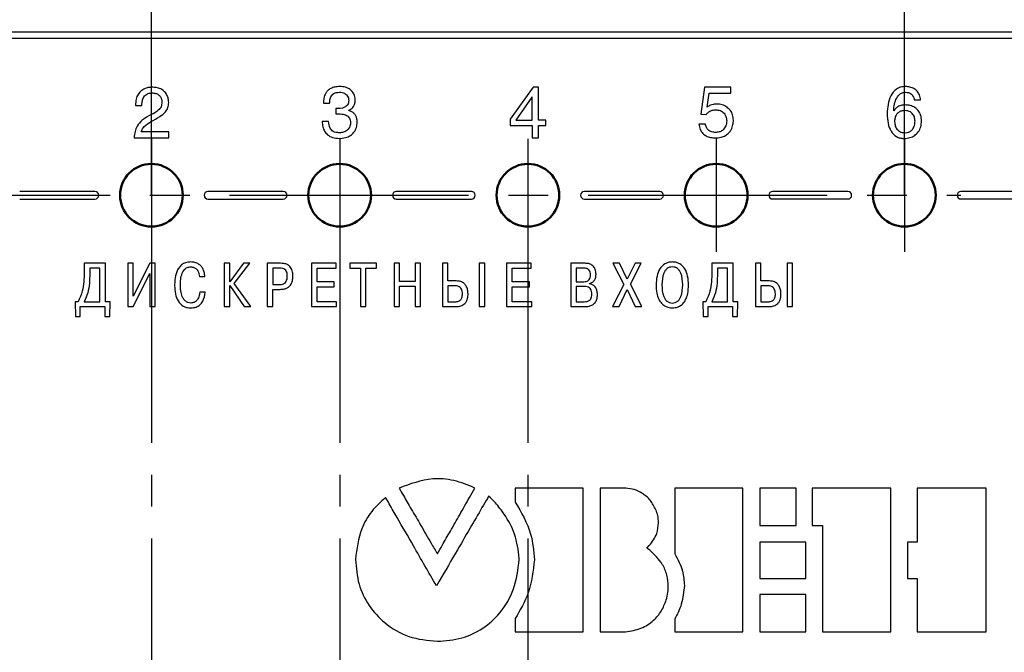
# Model space of a CAD drawing. Units: millimetres. Extents: x -604 to 123, y 0 to 420.
# Drawn here: x -26 to 13, y 217 to 243 of the extents above; entities that cross this region are included whole.
import ezdxf
from ezdxf.lldxf.tags import DXFTag

# ---------------------------------------------------------------- set-up
doc = ezdxf.new("R2010")
doc.units = ezdxf.units.MM
doc.linetypes.add('осевая2', pattern=[28.575, 19.05, -3.175, 3.175, -3.175])
doc.layers.add('axis', color=1, linetype='осевая2')
doc.layers.add('text', color=250, linetype='Continuous')
doc.layers.add('main', color=5, linetype='Continuous', lineweight=50)
doc.layers.add('РАЗМЕРЫ', color=7, linetype='Continuous', lineweight=25)
doc.styles.add('GOST', font='GOST.shx', dxfattribs={"width": 0.8, "oblique": 15})
tags = doc.linetypes.add('New Line1', pattern=[0.8, 0.5, -0.3]).pattern_tags.tags
tags[6:7] = [DXFTag(74, 4), DXFTag(75, 0), DXFTag(340, '0'), DXFTag(46, 1.0), DXFTag(50, 0.0), DXFTag(44, 0.0), DXFTag(45, 0.0)]
tags[4:5] = [DXFTag(74, 4), DXFTag(75, 0), DXFTag(340, '0'), DXFTag(46, 1.0), DXFTag(50, 0.0), DXFTag(44, 0.0), DXFTag(45, 0.0)]
doc.dimstyles.new('GOST', dxfattribs={"dimscale": 0, "dimtxt": 3.5, "dimasz": 4, "dimexe": 1.25, "dimexo": 0, "dimgap": 1, "dimtad": 1, "dimrnd": 0.5, "dimtxsty": 'GOST', "dimcen": 1, "dimclrd": 256, "dimclre": 256, "dimadec": 0, "dimazin": 2, "dimtfac": 1, "dimtdec": 4, "dimtmove": 0, "dimatfit": 1, "dimfxl": 0, "dimtolj": 1, "dimtzin": 0, "dimlwd": -1, "dimarcsym": 0})

# ---------------------------------------------------------------- blocks, each defined once
blk = doc.blocks.new('*D351')
at = {"layer": 'Defpoints', "color": 0}
for p in [(-20.978, 275.657), (-28.478, 235.658), (-20.978, 235.658)]:
    blk.add_point(p, dxfattribs=at)
at = {"layer": 'РАЗМЕРЫ', "lineweight": -2}
for p, q in [((-28.478, 235.658), (-28.478, 276.907)), ((-20.978, 235.658), (-20.978, 276.907))]:
    blk.add_line(p, q, dxfattribs=at)
at = {"layer": 'РАЗМЕРЫ'}
for p, q in [((-32.478, 275.657), (-36.478, 275.657)), ((-28.478, 275.657), (-20.978, 275.657)), ((-16.978, 275.657), (-12.978, 275.657))]:
    blk.add_line(p, q, dxfattribs=at)
for points in [[(-32.478, 274.991), (-32.478, 276.324), (-28.478, 275.657)], [(-16.978, 276.324), (-16.978, 274.991), (-20.978, 275.657)]]:
    blk.add_solid(points, dxfattribs=at)
at = {"layer": 'РАЗМЕРЫ', "color": 0, "ltscale": 5, "insert": (-24.728, 278.67), "char_height": 3.5, "attachment_point": 5, "style": 'GOST'}
blk.add_mtext('\\A1;7,5', dxfattribs=at)
blk = doc.blocks.new('*D352')
at = {"layer": 'Defpoints', "color": 0}
for p in [(9.022, 282.657), (-28.478, 235.658), (9.022, 235.658)]:
    blk.add_point(p, dxfattribs=at)
at = {"layer": 'РАЗМЕРЫ', "lineweight": -2}
for p, q in [((-28.478, 235.658), (-28.478, 283.907)), ((9.022, 235.658), (9.022, 283.907))]:
    blk.add_line(p, q, dxfattribs=at)
at = {"layer": 'РАЗМЕРЫ'}
blk.add_line((-24.478, 282.657), (5.022, 282.657), dxfattribs=at)
for points in [[(-24.478, 283.324), (-24.478, 281.991), (-28.478, 282.657)], [(5.022, 281.991), (5.022, 283.324), (9.022, 282.657)]]:
    blk.add_solid(points, dxfattribs=at)
at = {"layer": 'РАЗМЕРЫ', "color": 0, "ltscale": 5, "insert": (-9.728, 285.67), "char_height": 3.5, "attachment_point": 5, "style": 'GOST'}
blk.add_mtext('\\A1;5х7,5=37,5', dxfattribs=at)

msp = doc.modelspace()

# ---------------------------------------------------------------- linework, layer by layer
at = {"layer": 'axis', "ltscale": 5}
for p, q in [((-20.978, 237.908), (-20.978, 233.408)), ((-13.478, 237.908), (-13.478, 233.408)), ((-5.978, 237.908), (-5.978, 233.408)), ((1.522, 237.908), (1.522, 233.408)), ((9.022, 237.908), (9.022, 233.408))]:
    msp.add_line(p, q, dxfattribs=at)
at = {"layer": 'axis', "ltscale": 0.5}
msp.add_line((-60.728, 235.658), (11.272, 235.658), dxfattribs=at)
at = {"layer": 'axis', "ltscale": 0.4}
for p, q in [((-20.978, 233.408), (-20.978, 207.908)), ((-13.478, 233.408), (-13.478, 207.908)), ((-5.978, 233.408), (-5.978, 207.908))]:
    msp.add_line(p, q, dxfattribs=at)
at = {"layer": 'main', "linetype": 'New Line1', "lineweight": 25, "ltscale": 5}
msp.add_line((34.272, 242.157), (-68.728, 242.157), dxfattribs=at)
at = {"layer": 'main', "ltscale": 5}
for centre in [(-20.978, 235.658), (-13.478, 235.658), (-5.978, 235.658), (1.522, 235.658), (9.022, 235.658)]:
    msp.add_circle(centre, 1.25, dxfattribs=at)
at = {"layer": 'text'}
for p, q in [((31.371, 241.908), (-33.328, 241.908)), ((-5.768, 239.965), (-6.689, 238.687)), ((-5.561, 239.965), (-5.768, 239.965)), ((-5.561, 238.658), (-5.561, 239.965)), ((1.057, 239.969), (0.907, 238.889)), ((2.101, 239.969), (1.057, 239.969)), ((1.162, 239.17), (1.247, 239.722)), ((1.247, 239.722), (2.101, 239.722)), ((2.101, 239.722), (2.101, 239.969)), ((-14.127, 239.332), (-13.881, 239.332)), ((-5.816, 239.571), (-6.46, 238.658)), ((-5.811, 239.571), (-5.816, 239.571)), ((-5.811, 238.658), (-5.811, 239.571)), ((9.419, 239.456), (9.666, 239.456)), ((-21.615, 239.242), (-21.362, 239.242)), ((-13.634, 239.119), (-13.634, 238.91)), ((-13.115, 239.04), (-13.115, 239.045)), ((-13.918, 238.594), (-14.175, 238.594)), ((-6.689, 238.687), (-6.689, 238.44)), ((-6.46, 238.658), (-5.811, 238.658)), ((-5.266, 238.658), (-5.561, 238.658)), ((-5.266, 238.44), (-5.266, 238.658)), ((0.907, 238.889), (1.125, 238.878)), ((-20.29, 238.188), (-21.382, 238.188)), ((-20.29, 237.949), (-20.29, 238.188)), ((-6.689, 238.44), (-5.811, 238.44)), ((-5.811, 238.44), (-5.811, 237.949)), ((-5.561, 237.949), (-5.561, 238.44)), ((-5.561, 238.44), (-5.266, 238.44)), ((1.094, 238.497), (0.833, 238.497)), ((-21.666, 237.949), (-20.29, 237.949)), ((-5.811, 237.949), (-5.561, 237.949)), ((-23.228, 235.808), (-26.228, 235.808)), ((-15.728, 235.808), (-18.728, 235.808)), ((-8.228, 235.808), (-11.228, 235.808)), ((-0.728, 235.808), (-3.728, 235.808)), ((6.772, 235.809), (3.772, 235.809)), ((31.372, 235.809), (11.272, 235.809)), ((-26.228, 235.508), (-23.228, 235.508)), ((-18.728, 235.508), (-15.728, 235.508)), ((-11.228, 235.508), (-8.228, 235.508)), ((-3.728, 235.508), (-0.728, 235.508)), ((3.772, 235.509), (6.772, 235.509)), ((11.272, 235.509), (31.672, 235.509)), ((-22.809, 232.947), (-23.656, 232.947)), ((-23.656, 232.947), (-23.656, 232.591)), ((-23.029, 232.751), (-23.436, 232.751)), ((-23.436, 232.751), (-23.436, 232.537)), ((-23.029, 231.413), (-23.029, 232.751)), ((-22.809, 231.413), (-22.809, 232.947)), ((-21.705, 232.947), (-21.925, 232.947)), ((-21.925, 232.947), (-21.925, 231.218)), ((-21.705, 231.638), (-21.705, 232.947)), ((-21.046, 232.947), (-21.705, 231.638)), ((-20.829, 232.947), (-21.046, 232.947)), ((-20.829, 231.218), (-20.829, 232.947)), ((-17.858, 232.947), (-18.078, 232.947)), ((-18.078, 232.947), (-18.078, 231.218)), ((-17.858, 232.211), (-17.858, 232.947)), ((-17.305, 232.947), (-17.858, 232.211)), ((-17.683, 232.146), (-17.058, 232.947)), ((-17.058, 232.947), (-17.305, 232.947)), ((-16.364, 232.947), (-16.364, 231.218)), ((-15.833, 232.947), (-16.364, 232.947)), ((-16.144, 232.751), (-16.144, 232.102)), ((-15.868, 232.751), (-16.144, 232.751)), ((-13.623, 232.947), (-14.601, 232.947)), ((-14.601, 232.947), (-14.601, 231.218)), ((-14.381, 232.208), (-14.381, 232.751)), ((-14.381, 232.751), (-13.623, 232.751)), ((-13.623, 232.751), (-13.623, 232.947)), ((-12.005, 232.947), (-13.075, 232.947)), ((-13.075, 232.947), (-13.075, 232.751)), ((-13.075, 232.751), (-12.65, 232.751)), ((-12.65, 232.751), (-12.65, 231.218)), ((-12.43, 231.218), (-12.43, 232.751)), ((-12.43, 232.751), (-12.005, 232.751)), ((-12.005, 232.751), (-12.005, 232.947)), ((-11.092, 232.947), (-11.311, 232.947)), ((-11.311, 232.947), (-11.311, 231.218)), ((-11.092, 232.225), (-11.092, 232.947)), ((-10.254, 232.947), (-10.474, 232.947)), ((-10.474, 232.947), (-10.474, 232.225)), ((-10.254, 231.218), (-10.254, 232.947)), ((-9.163, 232.947), (-9.383, 232.947)), ((-9.383, 232.947), (-9.383, 231.218)), ((-9.163, 232.243), (-9.163, 232.947)), ((-7.919, 232.947), (-7.919, 231.218)), ((-7.699, 232.947), (-7.919, 232.947)), ((-7.699, 231.218), (-7.699, 232.947)), ((-5.85, 232.947), (-6.828, 232.947)), ((-6.828, 232.947), (-6.828, 231.218)), ((-6.608, 232.208), (-6.608, 232.751)), ((-6.608, 232.751), (-5.85, 232.751)), ((-5.85, 232.751), (-5.85, 232.947)), ((-4.274, 232.947), (-4.274, 231.218)), ((-3.701, 232.947), (-4.274, 232.947)), ((-3.74, 232.751), (-4.054, 232.751)), ((-4.054, 232.751), (-4.054, 232.213)), ((-2.33, 232.947), (-2.59, 232.947)), ((-2.59, 232.947), (-2.152, 232.102)), ((-2.019, 232.307), (-2.33, 232.947)), ((-1.703, 232.947), (-2.019, 232.307)), ((-1.896, 232.107), (-1.464, 232.947)), ((-1.464, 232.947), (-1.703, 232.947)), ((2.201, 232.947), (1.354, 232.947)), ((1.354, 232.947), (1.354, 232.591)), ((1.981, 232.751), (1.574, 232.751)), ((1.574, 232.751), (1.574, 232.537)), ((1.981, 231.413), (1.981, 232.751)), ((2.201, 231.413), (2.201, 232.947)), ((3.305, 232.947), (3.085, 232.947)), ((3.085, 232.947), (3.085, 231.218)), ((3.305, 232.243), (3.305, 232.947)), ((4.349, 232.947), (4.349, 231.218)), ((4.569, 232.947), (4.349, 232.947)), ((4.569, 231.218), (4.569, 232.947)), ((-21.71, 231.218), (-21.048, 232.537)), ((-21.048, 232.537), (-21.048, 231.218)), ((-19.07, 232.413), (-18.851, 232.413)), ((-17.858, 231.218), (-17.858, 232.062)), ((-17.858, 232.062), (-17.28, 231.218)), ((-17.016, 231.218), (-17.683, 232.146)), ((-16.144, 232.102), (-15.868, 232.102)), ((-16.144, 231.218), (-16.144, 231.907)), ((-16.144, 231.907), (-15.848, 231.907)), ((-13.692, 232.208), (-14.381, 232.208)), ((-14.381, 232.013), (-13.692, 232.013)), ((-14.381, 231.413), (-14.381, 232.013)), ((-13.692, 232.013), (-13.692, 232.208)), ((-10.474, 232.225), (-11.092, 232.225)), ((-11.092, 232.03), (-10.474, 232.03)), ((-11.092, 231.218), (-11.092, 232.03)), ((-10.474, 232.03), (-10.474, 231.218)), ((-8.83, 232.243), (-9.163, 232.243)), ((-8.874, 232.048), (-9.163, 232.048)), ((-9.163, 232.048), (-9.163, 231.413)), ((-5.919, 232.208), (-6.608, 232.208)), ((-6.608, 231.413), (-6.608, 232.013)), ((-6.608, 232.013), (-5.919, 232.013)), ((-5.919, 232.013), (-5.919, 232.208)), ((-4.054, 232.213), (-3.748, 232.213)), ((-3.735, 232.018), (-4.054, 232.018)), ((-4.054, 232.018), (-4.054, 231.413)), ((-3.518, 232.127), (-3.518, 232.139)), ((-2.152, 232.102), (-2.612, 231.218)), ((-2.348, 231.218), (-2.022, 231.897)), ((-2.022, 231.897), (-1.698, 231.218)), ((-1.434, 231.218), (-1.896, 232.107)), ((3.638, 232.243), (3.305, 232.243)), ((3.594, 232.048), (3.305, 232.048)), ((3.305, 232.048), (3.305, 231.413)), ((-18.833, 231.791), (-19.053, 231.791)), ((-24.024, 231.413), (-24.01, 230.827)), ((-23.901, 231.413), (-24.024, 231.413)), ((-23.812, 230.827), (-23.812, 231.218)), ((-23.812, 231.218), (-22.831, 231.218)), ((-23.656, 231.413), (-23.029, 231.413)), ((-22.831, 231.218), (-22.831, 230.827)), ((-22.619, 231.413), (-22.809, 231.413)), ((-22.634, 230.827), (-22.619, 231.413)), ((-21.925, 231.218), (-21.71, 231.218)), ((-21.048, 231.218), (-20.829, 231.218)), ((-18.078, 231.218), (-17.858, 231.218)), ((-17.28, 231.218), (-17.016, 231.218)), ((-16.364, 231.218), (-16.144, 231.218)), ((-14.601, 231.218), (-13.601, 231.218)), ((-13.601, 231.413), (-14.381, 231.413)), ((-13.601, 231.218), (-13.601, 231.413)), ((-12.65, 231.218), (-12.43, 231.218)), ((-11.311, 231.218), (-11.092, 231.218)), ((-10.474, 231.218), (-10.254, 231.218)), ((-9.383, 231.218), (-8.83, 231.218)), ((-9.163, 231.413), (-8.857, 231.413)), ((-7.919, 231.218), (-7.699, 231.218)), ((-6.828, 231.218), (-5.827, 231.218)), ((-5.827, 231.413), (-6.608, 231.413)), ((-5.827, 231.218), (-5.827, 231.413)), ((-4.274, 231.218), (-3.721, 231.218)), ((-4.054, 231.413), (-3.735, 231.413)), ((-2.612, 231.218), (-2.348, 231.218)), ((-1.698, 231.218), (-1.434, 231.218)), ((0.986, 231.413), (1.001, 230.827)), ((1.11, 231.413), (0.986, 231.413)), ((1.198, 230.827), (1.198, 231.218)), ((1.198, 231.218), (2.179, 231.218)), ((1.354, 231.413), (1.981, 231.413)), ((2.179, 231.218), (2.179, 230.827)), ((2.391, 231.413), (2.201, 231.413)), ((2.376, 230.827), (2.391, 231.413)), ((3.085, 231.218), (3.638, 231.218)), ((3.305, 231.413), (3.611, 231.413)), ((4.349, 231.218), (4.569, 231.218)), ((-24.01, 230.827), (-23.812, 230.827)), ((-22.831, 230.827), (-22.634, 230.827)), ((1.001, 230.827), (1.198, 230.827)), ((2.179, 230.827), (2.376, 230.827)), ((-6.487, 223.983), (-6.487, 223.429)), ((-3.77, 223.983), (-6.487, 223.983)), ((-3.77, 218.258), (-3.77, 223.983)), ((-3.105, 223.983), (-3.105, 218.258)), ((-2.079, 223.983), (-3.105, 223.983)), ((-0.128, 223.983), (-0.128, 221.366)), ((2.591, 223.983), (-0.128, 223.983)), ((2.591, 218.258), (2.591, 223.983)), ((3.26, 223.983), (3.26, 222.496)), ((4.706, 223.983), (3.26, 223.983)), ((4.706, 222.496), (4.706, 223.983)), ((5.349, 223.983), (5.349, 222.496)), ((8.478, 223.983), (5.349, 223.983)), ((8.478, 218.258), (8.478, 223.983)), ((9.531, 223.983), (9.531, 221.831)), ((12.277, 223.983), (9.531, 223.983)), ((12.277, 218.258), (12.277, 223.983)), ((3.26, 222.496), (4.706, 222.496)), ((5.349, 222.496), (5.759, 222.496)), ((5.759, 222.496), (5.759, 218.258)), ((-1.236, 221.589), (-1.14, 221.691)), ((3.26, 221.831), (3.26, 220.38)), ((5.095, 221.831), (3.26, 221.831)), ((5.095, 220.38), (5.095, 221.831)), ((9.531, 221.831), (9.143, 221.831)), ((9.143, 221.831), (9.143, 220.38)), ((-1.123, 221.504), (-1.236, 221.589)), ((-9.51, 220.275), (-9.62, 220.086)), ((3.26, 220.38), (5.095, 220.38)), ((9.143, 220.38), (9.531, 220.38)), ((9.531, 220.38), (9.531, 218.258)), ((3.26, 219.744), (3.26, 218.258)), ((5.095, 219.744), (3.26, 219.744)), ((5.095, 218.258), (5.095, 219.744)), ((-6.487, 218.782), (-6.487, 218.258)), ((-0.128, 218.754), (-0.128, 218.258)), ((-6.487, 218.258), (-3.77, 218.258)), ((-3.105, 218.258), (-2.086, 218.258)), ((-0.128, 218.258), (2.591, 218.258)), ((3.26, 218.258), (5.095, 218.258)), ((5.759, 218.258), (8.478, 218.258)), ((9.531, 218.258), (12.277, 218.258))]:
    msp.add_line(p, q, dxfattribs=at)
for centre, start, end in [((-23.228, 235.658), 270, 90), ((-18.728, 235.658), 90, 270), ((-15.728, 235.658), 270, 90), ((-11.228, 235.658), 90, 270), ((-8.228, 235.658), 270, 90), ((-3.728, 235.658), 90, 270), ((-0.728, 235.658), 270, 90), ((3.772, 235.659), 90, 270), ((6.772, 235.659), 270, 90), ((11.272, 235.659), 90, 270)]:
    msp.add_arc(centre, 0.15, start, end, dxfattribs=at)
for points, knots in [([(-20.92, 239.965), (-20.968, 239.963), (-21.075, 239.959), (-21.243, 239.915), (-21.401, 239.824), (-21.524, 239.677), (-21.603, 239.479), (-21.61, 239.327), (-21.615, 239.242)], [0, 0, 0, 0, 0.127107, 0.28128, 0.451579, 0.600859, 0.777312, 1, 1, 1, 1]), ([(-21.362, 239.242), (-21.359, 239.288), (-21.352, 239.39), (-21.316, 239.521), (-21.252, 239.622), (-21.179, 239.687), (-21.077, 239.731), (-20.999, 239.736), (-20.956, 239.738)], [0, 0, 0, 0, 0.188814, 0.425258, 0.549508, 0.679396, 0.824543, 1, 1, 1, 1]), ([(-20.956, 239.738), (-20.907, 239.735), (-20.817, 239.729), (-20.702, 239.674), (-20.619, 239.59), (-20.569, 239.487), (-20.563, 239.41), (-20.559, 239.372)], [0, 0, 0, 0, 0.242567, 0.442361, 0.619777, 0.815679, 1, 1, 1, 1]), ([(-20.29, 239.361), (-20.295, 239.427), (-20.304, 239.553), (-20.388, 239.721), (-20.52, 239.855), (-20.703, 239.948), (-20.846, 239.959), (-20.92, 239.965)], [0, 0, 0, 0, 0.20188, 0.385031, 0.561683, 0.773851, 1, 1, 1, 1]), ([(-13.478, 239.992), (-13.545, 239.989), (-13.667, 239.983), (-13.83, 239.925), (-13.953, 239.838), (-14.053, 239.709), (-14.117, 239.535), (-14.124, 239.399), (-14.127, 239.332)], [0, 0, 0, 0, 0.190292, 0.347546, 0.484761, 0.612783, 0.808821, 1, 1, 1, 1]), ([(-13.881, 239.332), (-13.875, 239.388), (-13.865, 239.501), (-13.801, 239.637), (-13.708, 239.717), (-13.608, 239.759), (-13.532, 239.763), (-13.49, 239.765)], [0, 0, 0, 0, 0.258219, 0.515465, 0.654842, 0.810837, 1, 1, 1, 1]), ([(-13.49, 239.765), (-13.452, 239.764), (-13.382, 239.76), (-13.29, 239.73), (-13.221, 239.685), (-13.164, 239.622), (-13.126, 239.541), (-13.12, 239.477), (-13.118, 239.448)], [0, 0, 0, 0, 0.207223, 0.377827, 0.523752, 0.654467, 0.839929, 1, 1, 1, 1]), ([(-12.857, 239.462), (-12.867, 239.543), (-12.886, 239.704), (-13.046, 239.88), (-13.253, 239.977), (-13.399, 239.987), (-13.478, 239.992)], [0, 0, 0, 0, 0.263853, 0.520301, 0.742307, 1, 1, 1, 1]), ([(9.079, 239.992), (9.009, 239.987), (8.879, 239.977), (8.652, 239.868), (8.38, 239.525), (8.354, 239.16), (8.336, 238.915)], [0, 0, 0, 0, 0.141535, 0.266851, 0.507416, 1, 1, 1, 1]), ([(8.597, 239.019), (8.601, 239.088), (8.61, 239.243), (8.675, 239.475), (8.791, 239.66), (8.94, 239.753), (9.027, 239.761), (9.073, 239.765)], [0, 0, 0, 0, 0.212294, 0.475051, 0.733627, 0.86103, 1, 1, 1, 1]), ([(9.073, 239.765), (9.11, 239.763), (9.179, 239.759), (9.271, 239.719), (9.343, 239.655), (9.395, 239.564), (9.411, 239.493), (9.419, 239.456)], [0, 0, 0, 0, 0.216672, 0.401492, 0.573232, 0.778861, 1, 1, 1, 1]), ([(9.666, 239.456), (9.656, 239.525), (9.639, 239.651), (9.541, 239.807), (9.406, 239.915), (9.248, 239.979), (9.133, 239.988), (9.079, 239.992)], [0, 0, 0, 0, 0.232464, 0.429296, 0.610202, 0.813102, 1, 1, 1, 1]), ([(-20.999, 238.596), (-20.881, 238.66), (-20.676, 238.771), (-20.432, 238.948), (-20.304, 239.153), (-20.295, 239.29), (-20.29, 239.361)], [0, 0, 0, 0, 0.365869, 0.632984, 0.808643, 1, 1, 1, 1]), ([(-20.559, 239.372), (-20.566, 239.308), (-20.577, 239.184), (-20.736, 238.998), (-20.888, 238.921), (-20.988, 238.871)], [0, 0, 0, 0, 0.272338, 0.52223, 1, 1, 1, 1]), ([(-13.118, 239.448), (-13.12, 239.413), (-13.123, 239.348), (-13.157, 239.263), (-13.211, 239.201), (-13.362, 239.115), (-13.512, 239.117), (-13.634, 239.119)], [0, 0, 0, 0, 0.150271, 0.273164, 0.383317, 0.493271, 1, 1, 1, 1]), ([(-13.115, 239.045), (-13.093, 239.054), (-13.046, 239.073), (-12.981, 239.124), (-12.917, 239.202), (-12.866, 239.318), (-12.861, 239.411), (-12.857, 239.462)], [0, 0, 0, 0, 0.135282, 0.291354, 0.467864, 0.708327, 1, 1, 1, 1]), ([(-12.78, 238.572), (-12.783, 238.618), (-12.787, 238.704), (-12.828, 238.82), (-12.896, 238.918), (-12.994, 238.994), (-13.074, 239.024), (-13.115, 239.04)], [0, 0, 0, 0, 0.222249, 0.413265, 0.587664, 0.789281, 1, 1, 1, 1]), ([(1.125, 238.878), (1.153, 238.909), (1.206, 238.97), (1.331, 239.048), (1.434, 239.06), (1.497, 239.067)], [0, 0, 0, 0, 0.289504, 0.56587, 1, 1, 1, 1]), ([(1.55, 239.294), (1.504, 239.292), (1.418, 239.287), (1.283, 239.249), (1.206, 239.198), (1.162, 239.17)], [0, 0, 0, 0, 0.335976, 0.622262, 1, 1, 1, 1]), ([(1.497, 239.067), (1.563, 239.061), (1.691, 239.049), (1.842, 238.941), (1.929, 238.789), (1.937, 238.68), (1.942, 238.622)], [0, 0, 0, 0, 0.279375, 0.539914, 0.753909, 1, 1, 1, 1]), ([(2.211, 238.651), (2.205, 238.723), (2.194, 238.86), (2.098, 239.039), (1.954, 239.178), (1.767, 239.275), (1.622, 239.288), (1.55, 239.294)], [0, 0, 0, 0, 0.209454, 0.398405, 0.579326, 0.790105, 1, 1, 1, 1]), ([(9.077, 239.259), (9.009, 239.255), (8.887, 239.249), (8.743, 239.179), (8.651, 239.1), (8.614, 239.045), (8.597, 239.019)], [0, 0, 0, 0, 0.360114, 0.646268, 0.836599, 1, 1, 1, 1]), ([(9.042, 239.034), (8.995, 239.031), (8.906, 239.024), (8.788, 238.966), (8.699, 238.873), (8.641, 238.745), (8.635, 238.647), (8.631, 238.597)], [0, 0, 0, 0, 0.210134, 0.393256, 0.566692, 0.775754, 1, 1, 1, 1]), ([(9.447, 238.611), (9.443, 238.664), (9.433, 238.775), (9.36, 238.904), (9.263, 238.984), (9.161, 239.027), (9.084, 239.031), (9.042, 239.034)], [0, 0, 0, 0, 0.242525, 0.503798, 0.649688, 0.810775, 1, 1, 1, 1]), ([(9.708, 238.622), (9.702, 238.703), (9.691, 238.85), (9.586, 239.037), (9.438, 239.166), (9.263, 239.244), (9.136, 239.254), (9.077, 239.259)], [0, 0, 0, 0, 0.239514, 0.439566, 0.621177, 0.82143, 1, 1, 1, 1]), ([(-20.988, 238.871), (-21.113, 238.803), (-21.329, 238.686), (-21.553, 238.446), (-21.645, 238.194), (-21.659, 238.034), (-21.666, 237.949)], [0, 0, 0, 0, 0.349889, 0.605125, 0.790514, 1, 1, 1, 1]), ([(-21.382, 238.188), (-21.377, 238.206), (-21.366, 238.25), (-21.326, 238.32), (-21.22, 238.457), (-21.095, 238.535), (-20.999, 238.596)], [0, 0, 0, 0, 0.098436, 0.237388, 0.416027, 1, 1, 1, 1]), ([(-14.175, 238.594), (-14.171, 238.524), (-14.163, 238.39), (-14.087, 238.206), (-13.956, 238.051), (-13.753, 237.941), (-13.591, 237.929), (-13.504, 237.923)], [0, 0, 0, 0, 0.196272, 0.375311, 0.547075, 0.757818, 1, 1, 1, 1]), ([(-13.487, 238.149), (-13.534, 238.151), (-13.618, 238.155), (-13.729, 238.195), (-13.809, 238.255), (-13.898, 238.381), (-13.909, 238.503), (-13.918, 238.594)], [0, 0, 0, 0, 0.1978334, 0.3568321, 0.4929973, 0.6196403, 1, 1, 1, 1]), ([(-13.634, 238.91), (-13.554, 238.908), (-13.408, 238.906), (-13.236, 238.865), (-13.136, 238.797), (-13.084, 238.729), (-13.052, 238.641), (-13.049, 238.576), (-13.047, 238.541)], [0, 0, 0, 0, 0.305652, 0.548336, 0.652914, 0.755659, 0.867658, 1, 1, 1, 1]), ([(-13.504, 237.923), (-13.417, 237.928), (-13.259, 237.937), (-13.051, 238.026), (-12.896, 238.168), (-12.798, 238.356), (-12.786, 238.5), (-12.78, 238.572)], [0, 0, 0, 0, 0.236473, 0.433032, 0.607557, 0.803481, 1, 1, 1, 1]), ([(-13.047, 238.541), (-13.055, 238.479), (-13.069, 238.36), (-13.186, 238.231), (-13.332, 238.161), (-13.433, 238.153), (-13.487, 238.149)], [0, 0, 0, 0, 0.275657, 0.537411, 0.756415, 1, 1, 1, 1]), ([(1.483, 237.945), (1.562, 237.949), (1.705, 237.957), (1.893, 238.03), (2.029, 238.136), (2.135, 238.283), (2.199, 238.459), (2.207, 238.591), (2.211, 238.651)], [0, 0, 0, 0, 0.205996, 0.374221, 0.51981, 0.653069, 0.843967, 1, 1, 1, 1]), ([(1.942, 238.622), (1.935, 238.554), (1.922, 238.424), (1.818, 238.27), (1.676, 238.178), (1.573, 238.168), (1.519, 238.163)], [0, 0, 0, 0, 0.289479, 0.558602, 0.769955, 1, 1, 1, 1]), ([(8.336, 238.915), (8.342, 238.785), (8.354, 238.542), (8.469, 238.213), (8.654, 238.013), (8.847, 237.933), (8.952, 237.926), (9.008, 237.922)], [0, 0, 0, 0, 0.290289, 0.542225, 0.764366, 0.87691, 1, 1, 1, 1]), ([(8.631, 238.597), (8.637, 238.536), (8.648, 238.414), (8.733, 238.277), (8.836, 238.197), (8.937, 238.156), (9.013, 238.151), (9.053, 238.149)], [0, 0, 0, 0, 0.26459, 0.5289611, 0.6720155, 0.825747, 1, 1, 1, 1]), ([(9.008, 237.922), (9.088, 237.928), (9.238, 237.938), (9.436, 238.033), (9.589, 238.183), (9.69, 238.386), (9.702, 238.542), (9.708, 238.622)], [0, 0, 0, 0, 0.215764, 0.403788, 0.579469, 0.785606, 1, 1, 1, 1]), ([(9.053, 238.149), (9.096, 238.152), (9.178, 238.159), (9.287, 238.218), (9.376, 238.313), (9.437, 238.449), (9.444, 238.555), (9.447, 238.611)], [0, 0, 0, 0, 0.18656, 0.359935, 0.533611, 0.753042, 1, 1, 1, 1]), ([(0.833, 238.497), (0.846, 238.423), (0.87, 238.288), (0.978, 238.123), (1.125, 238.014), (1.298, 237.954), (1.422, 237.948), (1.483, 237.945)], [0, 0, 0, 0, 0.235871, 0.430538, 0.607174, 0.807925, 1, 1, 1, 1]), ([(1.519, 238.163), (1.46, 238.167), (1.347, 238.174), (1.207, 238.249), (1.12, 238.364), (1.103, 238.451), (1.094, 238.497)], [0, 0, 0, 0, 0.297032, 0.560578, 0.766568, 1, 1, 1, 1]), ([(-19.416, 232.998), (-19.486, 232.993), (-19.616, 232.983), (-19.782, 232.89), (-19.897, 232.76), (-19.996, 232.561), (-20.049, 232.32), (-20.054, 232.132), (-20.056, 232.053)], [0, 0, 0, 0, 0.161713, 0.300164, 0.431416, 0.562529, 0.814319, 1, 1, 1, 1]), ([(-19.826, 232.062), (-19.825, 232.122), (-19.821, 232.266), (-19.783, 232.491), (-19.69, 232.687), (-19.548, 232.79), (-19.462, 232.799), (-19.416, 232.803)], [0, 0, 0, 0, 0.191097, 0.459435, 0.726735, 0.856341, 1, 1, 1, 1]), ([(-18.851, 232.413), (-18.857, 232.474), (-18.869, 232.586), (-18.924, 232.733), (-19.001, 232.843), (-19.109, 232.932), (-19.251, 232.989), (-19.362, 232.995), (-19.416, 232.998)], [0, 0, 0, 0, 0.201899, 0.367682, 0.509006, 0.636269, 0.823184, 1, 1, 1, 1]), ([(-19.416, 232.803), (-19.372, 232.8), (-19.291, 232.793), (-19.191, 232.728), (-19.101, 232.605), (-19.083, 232.492), (-19.07, 232.413)], [0, 0, 0, 0, 0.226411, 0.41625, 0.596316, 1, 1, 1, 1]), ([(-15.564, 232.445), (-15.565, 232.481), (-15.568, 232.546), (-15.599, 232.635), (-15.658, 232.704), (-15.753, 232.746), (-15.827, 232.75), (-15.868, 232.751)], [0, 0, 0, 0, 0.216069, 0.394342, 0.554624, 0.754687, 1, 1, 1, 1]), ([(-15.342, 232.45), (-15.343, 232.497), (-15.347, 232.581), (-15.378, 232.695), (-15.426, 232.783), (-15.488, 232.848), (-15.578, 232.906), (-15.696, 232.942), (-15.789, 232.945), (-15.833, 232.947)], [0, 0, 0, 0, 0.173524, 0.316646, 0.438426, 0.547122, 0.648782, 0.836279, 1, 1, 1, 1]), ([(-3.486, 232.482), (-3.488, 232.517), (-3.491, 232.587), (-3.531, 232.672), (-3.593, 232.722), (-3.66, 232.747), (-3.712, 232.75), (-3.74, 232.751)], [0, 0, 0, 0, 0.245688, 0.495896, 0.636611, 0.799031, 1, 1, 1, 1]), ([(-3.261, 232.507), (-3.266, 232.574), (-3.276, 232.702), (-3.381, 232.854), (-3.533, 232.935), (-3.642, 232.943), (-3.701, 232.947)], [0, 0, 0, 0, 0.284615, 0.538941, 0.749414, 1, 1, 1, 1]), ([(-0.224, 232.998), (-0.278, 232.995), (-0.38, 232.988), (-0.566, 232.912), (-0.743, 232.725), (-0.853, 232.422), (-0.865, 232.2), (-0.871, 232.082)], [0, 0, 0, 0, 0.128099, 0.244369, 0.470319, 0.720202, 1, 1, 1, 1]), ([(-0.224, 232.803), (-0.263, 232.8), (-0.338, 232.794), (-0.436, 232.737), (-0.509, 232.656), (-0.621, 232.448), (-0.632, 232.246), (-0.641, 232.082)], [0, 0, 0, 0, 0.126226, 0.241321, 0.357187, 0.479594, 1, 1, 1, 1]), ([(0.423, 232.082), (0.417, 232.2), (0.406, 232.422), (0.296, 232.725), (0.118, 232.912), (-0.067, 232.988), (-0.17, 232.995), (-0.224, 232.998)], [0, 0, 0, 0, 0.279798, 0.52968, 0.755632, 0.871901, 1, 1, 1, 1]), ([(0.193, 232.082), (0.184, 232.246), (0.173, 232.448), (0.062, 232.656), (-0.012, 232.737), (-0.11, 232.794), (-0.185, 232.8), (-0.224, 232.803)], [0, 0, 0, 0, 0.5204194, 0.6428224, 0.7586832, 0.8737727, 1, 1, 1, 1]), ([(-23.656, 232.591), (-23.662, 232.335), (-23.673, 231.925), (-23.838, 231.553), (-23.901, 231.413)], [0, 0, 0, 0, 0.624146, 1, 1, 1, 1]), ([(-23.436, 232.537), (-23.442, 232.277), (-23.45, 231.886), (-23.605, 231.531), (-23.656, 231.413)], [0, 0, 0, 0, 0.666402, 1, 1, 1, 1]), ([(-15.868, 232.102), (-15.83, 232.104), (-15.761, 232.108), (-15.67, 232.148), (-15.605, 232.221), (-15.569, 232.324), (-15.566, 232.403), (-15.564, 232.445)], [0, 0, 0, 0, 0.215064, 0.390361, 0.552179, 0.757779, 1, 1, 1, 1]), ([(-15.848, 231.907), (-15.794, 231.91), (-15.697, 231.914), (-15.568, 231.96), (-15.474, 232.029), (-15.393, 232.138), (-15.347, 232.284), (-15.343, 232.398), (-15.342, 232.45)], [0, 0, 0, 0, 0.189426, 0.342841, 0.47429, 0.594642, 0.817374, 1, 1, 1, 1]), ([(-3.748, 232.213), (-3.717, 232.215), (-3.661, 232.217), (-3.585, 232.247), (-3.526, 232.302), (-3.491, 232.384), (-3.488, 232.448), (-3.486, 232.482)], [0, 0, 0, 0, 0.214134, 0.392767, 0.556112, 0.759198, 1, 1, 1, 1]), ([(-3.518, 232.139), (-3.475, 232.156), (-3.391, 232.188), (-3.312, 232.289), (-3.269, 232.398), (-3.264, 232.47), (-3.261, 232.507)], [0, 0, 0, 0, 0.280488, 0.551919, 0.771643, 1, 1, 1, 1]), ([(1.354, 232.591), (1.348, 232.335), (1.337, 231.925), (1.172, 231.553), (1.11, 231.413)], [0, 0, 0, 0, 0.6244, 1, 1, 1, 1]), ([(1.574, 232.537), (1.568, 232.277), (1.56, 231.886), (1.406, 231.531), (1.354, 231.413)], [0, 0, 0, 0, 0.666402, 1, 1, 1, 1]), ([(-20.056, 232.053), (-20.05, 231.943), (-20.039, 231.732), (-19.934, 231.439), (-19.759, 231.253), (-19.572, 231.176), (-19.467, 231.169), (-19.411, 231.166)], [0, 0, 0, 0, 0.266711, 0.514477, 0.744534, 0.865179, 1, 1, 1, 1]), ([(-19.404, 231.361), (-19.444, 231.366), (-19.528, 231.375), (-19.643, 231.452), (-19.743, 231.587), (-19.815, 231.798), (-19.822, 231.967), (-19.826, 232.062)], [0, 0, 0, 0, 0.133846, 0.276365, 0.441664, 0.684746, 1, 1, 1, 1]), ([(-8.585, 231.732), (-8.587, 231.766), (-8.59, 231.831), (-8.622, 231.919), (-8.679, 231.991), (-8.766, 232.04), (-8.837, 232.045), (-8.874, 232.048)], [0, 0, 0, 0, 0.2136575, 0.3991109, 0.5687078, 0.7702981, 1, 1, 1, 1]), ([(-8.363, 231.724), (-8.366, 231.781), (-8.371, 231.887), (-8.425, 232.031), (-8.518, 232.149), (-8.658, 232.23), (-8.77, 232.238), (-8.83, 232.243)], [0, 0, 0, 0, 0.215987, 0.403725, 0.575131, 0.776238, 1, 1, 1, 1]), ([(-3.429, 231.719), (-3.431, 231.755), (-3.433, 231.82), (-3.464, 231.907), (-3.524, 231.974), (-3.62, 232.013), (-3.694, 232.016), (-3.735, 232.018)], [0, 0, 0, 0, 0.215798, 0.391935, 0.550355, 0.751, 1, 1, 1, 1]), ([(-3.207, 231.699), (-3.21, 231.751), (-3.215, 231.843), (-3.264, 231.961), (-3.337, 232.047), (-3.423, 232.103), (-3.488, 232.119), (-3.518, 232.127)], [0, 0, 0, 0, 0.264214, 0.475618, 0.654819, 0.840465, 1, 1, 1, 1]), ([(-0.871, 232.082), (-0.866, 231.972), (-0.859, 231.778), (-0.782, 231.528), (-0.671, 231.355), (-0.542, 231.247), (-0.414, 231.191), (-0.308, 231.168), (-0.248, 231.166), (-0.224, 231.166)], [0, 0, 0, 0, 0.2614431, 0.460451, 0.6161208, 0.7436437, 0.8553517, 0.9436676, 1, 1, 1, 1]), ([(-0.641, 232.082), (-0.633, 231.923), (-0.622, 231.724), (-0.516, 231.516), (-0.442, 231.431), (-0.342, 231.371), (-0.265, 231.365), (-0.224, 231.361)], [0, 0, 0, 0, 0.507763, 0.632375, 0.75094, 0.8692, 1, 1, 1, 1]), ([(-0.224, 231.166), (-0.202, 231.166), (-0.145, 231.168), (-0.045, 231.188), (0.077, 231.237), (0.208, 231.338), (0.326, 231.509), (0.41, 231.767), (0.418, 231.968), (0.423, 232.082)], [0, 0, 0, 0, 0.052999, 0.135599, 0.239943, 0.364294, 0.523179, 0.727834, 1, 1, 1, 1]), ([(-0.224, 231.361), (-0.183, 231.365), (-0.106, 231.371), (-0.006, 231.431), (0.068, 231.516), (0.175, 231.724), (0.185, 231.923), (0.193, 232.082)], [0, 0, 0, 0, 0.130778, 0.249023, 0.367583, 0.492201, 1, 1, 1, 1]), ([(3.883, 231.732), (3.881, 231.766), (3.878, 231.831), (3.846, 231.919), (3.789, 231.991), (3.701, 232.04), (3.631, 232.045), (3.594, 232.048)], [0, 0, 0, 0, 0.2136573, 0.3991105, 0.5687073, 0.7702908, 1, 1, 1, 1]), ([(4.105, 231.724), (4.102, 231.781), (4.096, 231.887), (4.043, 232.031), (3.951, 232.149), (3.81, 232.23), (3.698, 232.238), (3.638, 232.243)], [0, 0, 0, 0, 0.21591, 0.403512, 0.574743, 0.775801, 1, 1, 1, 1]), ([(-19.411, 231.166), (-19.338, 231.172), (-19.202, 231.182), (-19.036, 231.288), (-18.887, 231.484), (-18.855, 231.666), (-18.833, 231.791)], [0, 0, 0, 0, 0.231496, 0.424623, 0.60558, 1, 1, 1, 1]), ([(-19.053, 231.791), (-19.061, 231.73), (-19.077, 231.612), (-19.16, 231.47), (-19.274, 231.377), (-19.36, 231.367), (-19.404, 231.361)], [0, 0, 0, 0, 0.301767, 0.581305, 0.787623, 1, 1, 1, 1]), ([(-8.857, 231.413), (-8.841, 231.414), (-8.802, 231.415), (-8.738, 231.432), (-8.68, 231.467), (-8.637, 231.516), (-8.608, 231.573), (-8.588, 231.647), (-8.586, 231.701), (-8.585, 231.732)], [0, 0, 0, 0, 0.103257, 0.244675, 0.411406, 0.524266, 0.654313, 0.809787, 1, 1, 1, 1]), ([(-8.83, 231.218), (-8.77, 231.222), (-8.646, 231.231), (-8.5, 231.317), (-8.415, 231.438), (-8.37, 231.569), (-8.365, 231.669), (-8.363, 231.724)], [0, 0, 0, 0, 0.228277, 0.47338, 0.618388, 0.788973, 1, 1, 1, 1]), ([(-3.735, 231.413), (-3.697, 231.414), (-3.618, 231.417), (-3.52, 231.461), (-3.463, 231.535), (-3.434, 231.619), (-3.431, 231.683), (-3.429, 231.719)], [0, 0, 0, 0, 0.232528, 0.473955, 0.614681, 0.783695, 1, 1, 1, 1]), ([(-3.721, 231.218), (-3.661, 231.221), (-3.551, 231.226), (-3.403, 231.279), (-3.289, 231.375), (-3.217, 231.523), (-3.21, 231.638), (-3.207, 231.699)], [0, 0, 0, 0, 0.223465, 0.408457, 0.573344, 0.770997, 1, 1, 1, 1]), ([(3.611, 231.413), (3.628, 231.414), (3.666, 231.415), (3.73, 231.432), (3.789, 231.467), (3.831, 231.516), (3.86, 231.573), (3.88, 231.647), (3.882, 231.701), (3.883, 231.732)], [0, 0, 0, 0, 0.1039959, 0.2454988, 0.4119478, 0.5246157, 0.6545075, 0.8098717, 1, 1, 1, 1]), ([(3.638, 231.218), (3.698, 231.222), (3.822, 231.231), (3.968, 231.317), (4.053, 231.438), (4.098, 231.569), (4.102, 231.669), (4.105, 231.724)], [0, 0, 0, 0, 0.228277, 0.473381, 0.618387, 0.788972, 1, 1, 1, 1]), ([(-8.09, 223.985), (-8.365, 224.099), (-8.901, 224.321), (-9.964, 224.408), (-10.672, 224.148), (-11.112, 223.985)], [0, 0, 0, 0, 0.285018, 0.555288, 1, 1, 1, 1]), ([(-11.112, 223.985), (-11.055, 223.887), (-10.893, 223.608), (-10.605, 223.113), (-10.236, 222.478), (-9.89, 221.882), (-9.669, 221.502), (-9.586, 221.36)], [0, 0, 0, 0, 0.111937, 0.318766, 0.566343, 0.836794, 1, 1, 1, 1]), ([(-9.586, 221.36), (-9.521, 221.473), (-9.349, 221.776), (-9.052, 222.297), (-8.689, 222.934), (-8.363, 223.506), (-8.161, 223.86), (-8.09, 223.985)], [0, 0, 0, 0, 0.129736, 0.346261, 0.595372, 0.857069, 1, 1, 1, 1]), ([(-7.543, 223.66), (-7.611, 223.542), (-7.838, 223.152), (-8.252, 222.441), (-8.839, 221.43), (-9.268, 220.692), (-9.51, 220.275)], [0, 0, 0, 0, 0.104506, 0.345507, 0.63062, 1, 1, 1, 1]), ([(-6.325, 221.182), (-6.364, 221.511), (-6.438, 222.139), (-6.851, 222.861), (-7.223, 223.352), (-7.452, 223.572), (-7.543, 223.66)], [0, 0, 0, 0, 0.348286, 0.663407, 0.866012, 1, 1, 1, 1]), ([(-0.877, 223.116), (-0.945, 223.25), (-1.08, 223.512), (-1.398, 223.779), (-1.737, 223.941), (-1.964, 223.969), (-2.079, 223.983)], [0, 0, 0, 0, 0.286325, 0.562922, 0.779469, 1, 1, 1, 1]), ([(-11.649, 223.613), (-11.844, 223.433), (-12.232, 223.075), (-12.718, 222.24), (-12.798, 221.556), (-12.847, 221.135)], [0, 0, 0, 0, 0.278993, 0.557098, 1, 1, 1, 1]), ([(-9.62, 220.086), (-9.926, 220.618), (-10.448, 221.524), (-11.075, 222.614), (-11.446, 223.258), (-11.6, 223.527), (-11.649, 223.613)], [0, 0, 0, 0, 0.452731, 0.771116, 0.927027, 1, 1, 1, 1]), ([(-6.487, 223.429), (-6.241, 223.014), (-5.817, 222.298), (-5.748, 221.474), (-5.718, 221.127)], [0, 0, 0, 0, 0.579944, 1, 1, 1, 1]), ([(-0.774, 222.598), (-0.779, 222.696), (-0.789, 222.873), (-0.85, 223.041), (-0.877, 223.116)], [0, 0, 0, 0, 0.551184, 1, 1, 1, 1]), ([(-1.14, 221.691), (-1.023, 221.845), (-0.817, 222.115), (-0.787, 222.452), (-0.774, 222.598)], [0, 0, 0, 0, 0.567565, 1, 1, 1, 1]), ([(-0.385, 220.062), (-0.397, 220.216), (-0.421, 220.523), (-0.642, 221.049), (-0.939, 221.33), (-1.123, 221.504)], [0, 0, 0, 0, 0.27546, 0.550442, 1, 1, 1, 1]), ([(-0.128, 221.366), (-0.005, 221.139), (0.209, 220.743), (0.242, 220.295), (0.255, 220.103)], [0, 0, 0, 0, 0.571221, 1, 1, 1, 1]), ([(-12.847, 221.135), (-12.82, 220.805), (-12.767, 220.16), (-12.34, 219.285), (-11.672, 218.544), (-10.729, 217.987), (-9.972, 217.914), (-9.584, 217.877)], [0, 0, 0, 0, 0.192763, 0.377013, 0.558303, 0.773909, 1, 1, 1, 1]), ([(-9.584, 217.877), (-9.257, 217.901), (-8.62, 217.95), (-7.754, 218.358), (-7.02, 219.019), (-6.47, 219.971), (-6.375, 220.737), (-6.325, 221.136)], [0, 0, 0, 0, 0.191784, 0.372311, 0.549966, 0.765797, 1, 1, 1, 1]), ([(-5.718, 221.127), (-5.767, 220.68), (-5.859, 219.842), (-6.288, 219.119), (-6.487, 218.782)], [0, 0, 0, 0, 0.534387, 1, 1, 1, 1]), ([(-6.325, 221.136), (-6.325, 221.145), (-6.325, 221.16), (-6.325, 221.175), (-6.325, 221.182)], [0, 0, 0, 0, 0.565001, 1, 1, 1, 1]), ([(0.255, 220.103), (0.231, 219.85), (0.186, 219.376), (-0.028, 218.952), (-0.128, 218.754)], [0, 0, 0, 0, 0.5349983, 1, 1, 1, 1]), ([(-0.466, 219.527), (-0.44, 219.627), (-0.394, 219.802), (-0.388, 219.983), (-0.385, 220.062)], [0, 0, 0, 0, 0.566148, 1, 1, 1, 1]), ([(-2.086, 218.258), (-1.877, 218.29), (-1.468, 218.354), (-0.983, 218.673), (-0.639, 219.074), (-0.524, 219.374), (-0.466, 219.527)], [0, 0, 0, 0, 0.287328, 0.561299, 0.776782, 1, 1, 1, 1])]:
    msp.add_open_spline(points, degree=3, knots=knots, dxfattribs=at)

# ---------------------------------------------------------------- dimensions: what is measured, and where the dimension line sits
at = {"layer": 'РАЗМЕРЫ'}
dim = msp.add_linear_dim(base=(9.022, 282.657), p1=(-28.478, 235.658), p2=(9.022, 235.658), text='5х7,5=37,5', dimstyle='GOST', override={"dimscale": 1, "dimlfac": 1, "dimtxsty": 'GOST', "dimsah": 1, "dimtmove": 1, "dimtolj": 1}, dxfattribs=at)
dim.commit()
dim.dimension.update_dxf_attribs({"geometry": '*D352', "text_midpoint": (-9.728, 285.67)})
dim = msp.add_linear_dim(base=(-20.978, 275.657), p1=(-28.478, 235.658), p2=(-20.978, 235.658), dimstyle='GOST', override={"dimscale": 1, "dimlfac": 1, "dimtxsty": 'GOST', "dimsah": 1, "dimtolj": 1}, dxfattribs=at)
dim.commit()
dim.dimension.update_dxf_attribs({"geometry": '*D351', "text_midpoint": (-24.728, 278.67)})

doc.saveas('drawing.dxf')
